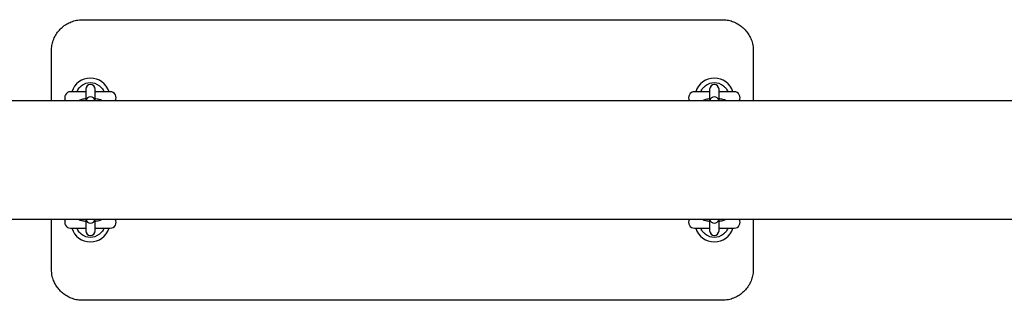
# Model space of a CAD drawing. Units: millimetres. Extents: x -4023 to 8599, y -3596 to 5886.
# Drawn here: x -3251 to -2620, y 1380 to 1560 of the extents above; entities that cross this region are included whole.
import ezdxf

# ---------------------------------------------------------------- set-up
doc = ezdxf.new("R2010")
doc.units = ezdxf.units.MM
doc.header["$LTSCALE"] = 10

msp = doc.modelspace()

# ---------------------------------------------------------------- linework, layer by layer
at = {"color": 7, "linetype": 'Continuous', "lineweight": 25}
for p, q in [((-3210.8, 1559.89), (-2800.8, 1559.89)), ((-3230.8, 1507.94), (-3230.8, 1539.89)), ((-2780.8, 1539.89), (-2780.8, 1507.94)), ((-3208.8, 1515.31), (-3208.8, 1515.15)), ((-3208.8, 1515.15), (-3208.8, 1512.73)), ((-3202.8, 1515.15), (-3202.8, 1515.31)), ((-3202.8, 1512.73), (-3202.8, 1515.15)), ((-2808.8, 1515.31), (-2808.8, 1515.15)), ((-2808.8, 1515.15), (-2808.8, 1512.73)), ((-2802.8, 1515.15), (-2802.8, 1515.31)), ((-2802.8, 1512.73), (-2802.8, 1515.15)), ((-3208.8, 1513.64), (-3218.55, 1513.64)), ((-3208.8, 1512.73), (-3208.8, 1507.94)), ((-3193.05, 1513.64), (-3202.8, 1513.64)), ((-3202.8, 1507.94), (-3202.8, 1512.73)), ((-3197.17, 1513.86), (-3197.17, 1513.86)), ((-2808.8, 1513.64), (-2818.55, 1513.64)), ((-2808.8, 1512.73), (-2808.8, 1507.94)), ((-2793.05, 1513.64), (-2802.8, 1513.64)), ((-2802.8, 1507.94), (-2802.8, 1512.73)), ((-2797.17, 1513.86), (-2797.17, 1513.86)), ((-2388.59, 1507.94), (-3623.01, 1507.94)), ((-3623.01, 1431.84), (-2388.59, 1431.84)), ((-3230.8, 1399.89), (-3230.8, 1431.84)), ((-3208.8, 1431.83), (-3208.8, 1427.05)), ((-3208.8, 1427.05), (-3208.8, 1424.63)), ((-3202.8, 1427.05), (-3202.8, 1431.81)), ((-3202.8, 1424.63), (-3202.8, 1427.05)), ((-2808.8, 1431.8), (-2808.8, 1427.05)), ((-2808.8, 1427.05), (-2808.8, 1424.63)), ((-2802.8, 1427.05), (-2802.8, 1431.83)), ((-2802.8, 1424.63), (-2802.8, 1427.05)), ((-2780.8, 1431.84), (-2780.8, 1399.89)), ((-3218.55, 1426.14), (-3208.8, 1426.14)), ((-3214.43, 1425.92), (-3214.43, 1425.92)), ((-3208.8, 1424.63), (-3208.8, 1424.47)), ((-3202.8, 1426.14), (-3193.05, 1426.14)), ((-3202.8, 1424.47), (-3202.8, 1424.63)), ((-2818.55, 1426.14), (-2808.8, 1426.14)), ((-2814.43, 1425.92), (-2814.43, 1425.92)), ((-2808.8, 1424.63), (-2808.8, 1424.47)), ((-2802.8, 1426.14), (-2793.05, 1426.14)), ((-2802.8, 1424.47), (-2802.8, 1424.63)), ((-2800.8, 1379.89), (-3210.8, 1379.89))]:
    msp.add_line(p, q, dxfattribs=at)
for centre, radius, start, end in [((-3205.8, 1509.89), 12.5, 17.4576, 162.5424), ((-2805.8, 1509.89), 12.5, 17.4576, 162.5424), ((-3205.8, 1509.89), 9.5, 51.02154, 128.97846), ((-3205.8, 1515.31), 3, 0, 180), ((-2805.8, 1509.89), 9.5, 51.02154, 128.97846), ((-2805.8, 1515.31), 3, 0, 180), ((-3218.55, 1509.89), 3.75, 90, 211.33225), ((-3205.8, 1507.38), 3, 10.61987, 169.38013), ((-3193.05, 1509.89), 3.75, 328.66775, 90), ((-2818.55, 1509.89), 3.75, 90, 211.33225), ((-2805.8, 1507.38), 3, 10.61987, 169.38013), ((-2793.05, 1509.89), 3.75, 328.66775, 90), ((-3218.55, 1429.89), 3.75, 148.66775, 270), ((-3205.8, 1432.39), 3, 190.70198, 348.95478), ((-3193.05, 1429.89), 3.75, 270, 31.33225), ((-2818.55, 1429.89), 3.75, 148.66775, 270), ((-2805.8, 1432.39), 3, 191.08706, 349.3226), ((-2793.05, 1429.89), 3.75, 270, 31.33225), ((-3205.8, 1429.89), 12.5, 197.4576, 342.5424), ((-3205.8, 1429.89), 9.5, 231.02154, 308.97846), ((-3205.8, 1424.47), 3, 180, 0), ((-2805.8, 1429.89), 12.5, 197.4576, 342.5424), ((-2805.8, 1429.89), 9.5, 231.02154, 308.97846), ((-2805.8, 1424.47), 3, 180, 0)]:
    msp.add_arc(centre, radius, start, end, dxfattribs=at)
for points, knots in [([(-3230.8, 1539.89), (-3230.74, 1541.01), (-3230.63, 1543.29), (-3229.73, 1546.6), (-3228.31, 1549.75), (-3226.38, 1552.58), (-3223.97, 1555.06), (-3221.21, 1557.08), (-3218.13, 1558.59), (-3214.65, 1559.66), (-3212.15, 1559.81), (-3210.8, 1559.89)], [0, 0, 0, 0, 0.107809, 0.218782, 0.326673, 0.437752, 0.545404, 0.656287, 0.762395, 0.871668, 1, 1, 1, 1]), ([(-2800.8, 1559.89), (-2799.71, 1559.83), (-2797.49, 1559.73), (-2794.28, 1558.89), (-2791.23, 1557.56), (-2788.46, 1555.75), (-2786.01, 1553.49), (-2783.96, 1550.85), (-2782.37, 1547.88), (-2781.09, 1544.22), (-2780.91, 1541.48), (-2780.8, 1539.89)], [0, 0, 0, 0, 0.103649, 0.210277, 0.313713, 0.420059, 0.524357, 0.631571, 0.737772, 0.847003, 1, 1, 1, 1]), ([(-3214.43, 1513.86), (-3214.27, 1514.17), (-3213.93, 1514.86), (-3213.05, 1516.12), (-3212.2, 1516.89), (-3211.77, 1517.27)], [0, 0, 0, 0, 0.29708, 0.647584, 1, 1, 1, 1]), ([(-3199.82, 1517.27), (-3199.4, 1516.89), (-3198.55, 1516.12), (-3197.66, 1514.86), (-3197.32, 1514.17), (-3197.17, 1513.86)], [0, 0, 0, 0, 0.352416, 0.70292, 1, 1, 1, 1]), ([(-2814.43, 1513.86), (-2814.27, 1514.17), (-2813.93, 1514.86), (-2813.05, 1516.12), (-2812.2, 1516.89), (-2811.77, 1517.27)], [0, 0, 0, 0, 0.29708, 0.647584, 1, 1, 1, 1]), ([(-2799.82, 1517.27), (-2799.4, 1516.89), (-2798.55, 1516.12), (-2797.66, 1514.86), (-2797.32, 1514.17), (-2797.17, 1513.86)], [0, 0, 0, 0, 0.352416, 0.70292, 1, 1, 1, 1]), ([(-3214.43, 1513.86), (-3214.43, 1513.86), (-3214.43, 1513.86), (-3214.43, 1513.86), (-3214.43, 1513.85), (-3214.44, 1513.84), (-3214.47, 1513.79), (-3214.52, 1513.73), (-3214.63, 1513.66), (-3214.73, 1513.63), (-3214.79, 1513.64), (-3214.8, 1513.64)], [0, 0, 0, 0, 0.17507, 0.234727, 0.269307, 0.297673, 0.33964, 0.513607, 0.711937, 0.93228, 1, 1, 1, 1]), ([(-3208.69, 1509.14), (-3209.12, 1509.09), (-3210.06, 1508.99), (-3211.36, 1508.73), (-3212.47, 1508.42), (-3213.12, 1508.08), (-3213.39, 1507.94)], [0, 0, 0, 0, 0.229188, 0.502053, 0.798232, 1, 1, 1, 1]), ([(-3198.23, 1507.94), (-3198.37, 1508.02), (-3198.82, 1508.28), (-3199.68, 1508.58), (-3200.87, 1508.87), (-3201.95, 1509.05), (-3202.62, 1509.11), (-3202.8, 1509.12)], [0, 0, 0, 0, 0.112763, 0.351936, 0.641178, 0.906826, 1, 1, 1, 1]), ([(-3196.8, 1513.64), (-3196.83, 1513.64), (-3196.9, 1513.64), (-3196.99, 1513.67), (-3197.06, 1513.72), (-3197.11, 1513.77), (-3197.14, 1513.81), (-3197.15, 1513.83), (-3197.16, 1513.85), (-3197.16, 1513.85), (-3197.17, 1513.86), (-3197.17, 1513.86), (-3197.17, 1513.86)], [0, 0, 0, 0, 0.196054, 0.4010584, 0.5741473, 0.7160922, 0.8245973, 0.8841478, 0.916345, 0.9427811, 0.9798777, 1, 1, 1, 1]), ([(-2814.43, 1513.86), (-2814.43, 1513.86), (-2814.43, 1513.86), (-2814.43, 1513.86), (-2814.43, 1513.85), (-2814.44, 1513.84), (-2814.47, 1513.79), (-2814.52, 1513.73), (-2814.63, 1513.66), (-2814.73, 1513.63), (-2814.79, 1513.64), (-2814.8, 1513.64)], [0, 0, 0, 0, 0.17507, 0.234727, 0.269307, 0.297673, 0.33964, 0.513607, 0.711937, 0.93228, 1, 1, 1, 1]), ([(-2808.69, 1509.14), (-2809.12, 1509.09), (-2810.06, 1508.99), (-2811.36, 1508.73), (-2812.47, 1508.42), (-2813.12, 1508.08), (-2813.39, 1507.94)], [0, 0, 0, 0, 0.229188, 0.502053, 0.798232, 1, 1, 1, 1]), ([(-2798.23, 1507.94), (-2798.37, 1508.02), (-2798.82, 1508.28), (-2799.68, 1508.58), (-2800.87, 1508.87), (-2801.95, 1509.05), (-2802.62, 1509.11), (-2802.8, 1509.12)], [0, 0, 0, 0, 0.112763, 0.351936, 0.641178, 0.906826, 1, 1, 1, 1]), ([(-2796.8, 1513.64), (-2796.83, 1513.64), (-2796.9, 1513.64), (-2796.99, 1513.67), (-2797.06, 1513.72), (-2797.11, 1513.77), (-2797.14, 1513.81), (-2797.15, 1513.83), (-2797.16, 1513.85), (-2797.16, 1513.85), (-2797.17, 1513.86), (-2797.17, 1513.86), (-2797.17, 1513.86)], [0, 0, 0, 0, 0.196054, 0.401058, 0.574147, 0.716092, 0.824597, 0.884148, 0.916345, 0.942781, 0.979878, 1, 1, 1, 1]), ([(-3213.37, 1431.84), (-3213.22, 1431.75), (-3212.78, 1431.49), (-3211.92, 1431.2), (-3210.73, 1430.91), (-3209.64, 1430.72), (-3208.97, 1430.67), (-3208.8, 1430.65)], [0, 0, 0, 0, 0.112763, 0.351936, 0.641178, 0.906826, 1, 1, 1, 1]), ([(-3202.9, 1430.64), (-3202.48, 1430.68), (-3201.54, 1430.78), (-3200.24, 1431.04), (-3199.13, 1431.36), (-3198.47, 1431.7), (-3198.21, 1431.84)], [0, 0, 0, 0, 0.229188, 0.502053, 0.798232, 1, 1, 1, 1]), ([(-2813.37, 1431.84), (-2813.22, 1431.75), (-2812.78, 1431.49), (-2811.92, 1431.2), (-2810.73, 1430.91), (-2809.64, 1430.72), (-2808.97, 1430.67), (-2808.8, 1430.65)], [0, 0, 0, 0, 0.112763, 0.351936, 0.641178, 0.906826, 1, 1, 1, 1]), ([(-2802.9, 1430.64), (-2802.48, 1430.68), (-2801.54, 1430.78), (-2800.24, 1431.04), (-2799.13, 1431.36), (-2798.47, 1431.7), (-2798.21, 1431.84)], [0, 0, 0, 0, 0.229188, 0.502053, 0.798232, 1, 1, 1, 1]), ([(-3214.79, 1426.13), (-3214.76, 1426.13), (-3214.7, 1426.13), (-3214.61, 1426.1), (-3214.54, 1426.05), (-3214.49, 1426.01), (-3214.46, 1425.97), (-3214.44, 1425.94), (-3214.43, 1425.93), (-3214.43, 1425.92), (-3214.43, 1425.92), (-3214.43, 1425.92), (-3214.43, 1425.92)], [0, 0, 0, 0, 0.196054, 0.401058, 0.574147, 0.716092, 0.824597, 0.884148, 0.916345, 0.942781, 0.979878, 1, 1, 1, 1]), ([(-3211.77, 1422.5), (-3212.2, 1422.89), (-3213.05, 1423.65), (-3213.93, 1424.91), (-3214.27, 1425.6), (-3214.43, 1425.92)], [0, 0, 0, 0, 0.352416, 0.70292, 1, 1, 1, 1]), ([(-3197.17, 1425.92), (-3197.32, 1425.6), (-3197.66, 1424.91), (-3198.55, 1423.65), (-3199.4, 1422.89), (-3199.82, 1422.5)], [0, 0, 0, 0, 0.29708, 0.647584, 1, 1, 1, 1]), ([(-3197.17, 1425.91), (-3197.17, 1425.91), (-3197.17, 1425.91), (-3197.17, 1425.92), (-3197.16, 1425.92), (-3197.16, 1425.94), (-3197.13, 1425.98), (-3197.07, 1426.05), (-3196.97, 1426.11), (-3196.87, 1426.14), (-3196.81, 1426.13), (-3196.8, 1426.13)], [0, 0, 0, 0, 0.17507, 0.234727, 0.269307, 0.297673, 0.33964, 0.513607, 0.711937, 0.93228, 1, 1, 1, 1]), ([(-2814.79, 1426.13), (-2814.76, 1426.13), (-2814.7, 1426.13), (-2814.61, 1426.1), (-2814.54, 1426.05), (-2814.49, 1426.01), (-2814.46, 1425.97), (-2814.44, 1425.94), (-2814.43, 1425.93), (-2814.43, 1425.92), (-2814.43, 1425.92), (-2814.43, 1425.92), (-2814.43, 1425.92)], [0, 0, 0, 0, 0.196054, 0.401058, 0.574147, 0.716092, 0.824597, 0.884148, 0.916345, 0.942781, 0.979878, 1, 1, 1, 1]), ([(-2811.77, 1422.5), (-2812.2, 1422.89), (-2813.05, 1423.65), (-2813.93, 1424.91), (-2814.27, 1425.6), (-2814.43, 1425.92)], [0, 0, 0, 0, 0.352416, 0.70292, 1, 1, 1, 1]), ([(-2797.17, 1425.92), (-2797.32, 1425.6), (-2797.66, 1424.91), (-2798.55, 1423.65), (-2799.4, 1422.89), (-2799.82, 1422.5)], [0, 0, 0, 0, 0.29708, 0.647584, 1, 1, 1, 1]), ([(-2797.17, 1425.91), (-2797.17, 1425.91), (-2797.17, 1425.91), (-2797.17, 1425.92), (-2797.16, 1425.92), (-2797.16, 1425.94), (-2797.13, 1425.98), (-2797.07, 1426.05), (-2796.97, 1426.11), (-2796.87, 1426.14), (-2796.81, 1426.13), (-2796.8, 1426.13)], [0, 0, 0, 0, 0.17507, 0.234727, 0.269307, 0.297673, 0.33964, 0.513607, 0.711937, 0.93228, 1, 1, 1, 1]), ([(-3210.8, 1379.89), (-3211.89, 1379.94), (-3214.1, 1380.04), (-3217.31, 1380.89), (-3220.36, 1382.22), (-3223.13, 1384.03), (-3225.59, 1386.29), (-3227.64, 1388.92), (-3229.23, 1391.89), (-3230.5, 1395.55), (-3230.69, 1398.29), (-3230.8, 1399.89)], [0, 0, 0, 0, 0.103649, 0.210277, 0.313713, 0.420059, 0.524357, 0.631571, 0.737772, 0.847003, 1, 1, 1, 1]), ([(-2780.8, 1399.89), (-2780.85, 1398.76), (-2780.96, 1396.48), (-2781.86, 1393.17), (-2783.28, 1390.02), (-2785.22, 1387.19), (-2787.62, 1384.71), (-2790.38, 1382.7), (-2793.47, 1381.18), (-2796.94, 1380.11), (-2799.45, 1379.97), (-2800.8, 1379.89)], [0, 0, 0, 0, 0.107809, 0.218782, 0.326673, 0.437752, 0.545404, 0.656287, 0.762395, 0.871668, 1, 1, 1, 1])]:
    msp.add_open_spline(points, degree=3, knots=knots, dxfattribs=at)

doc.saveas('drawing.dxf')
